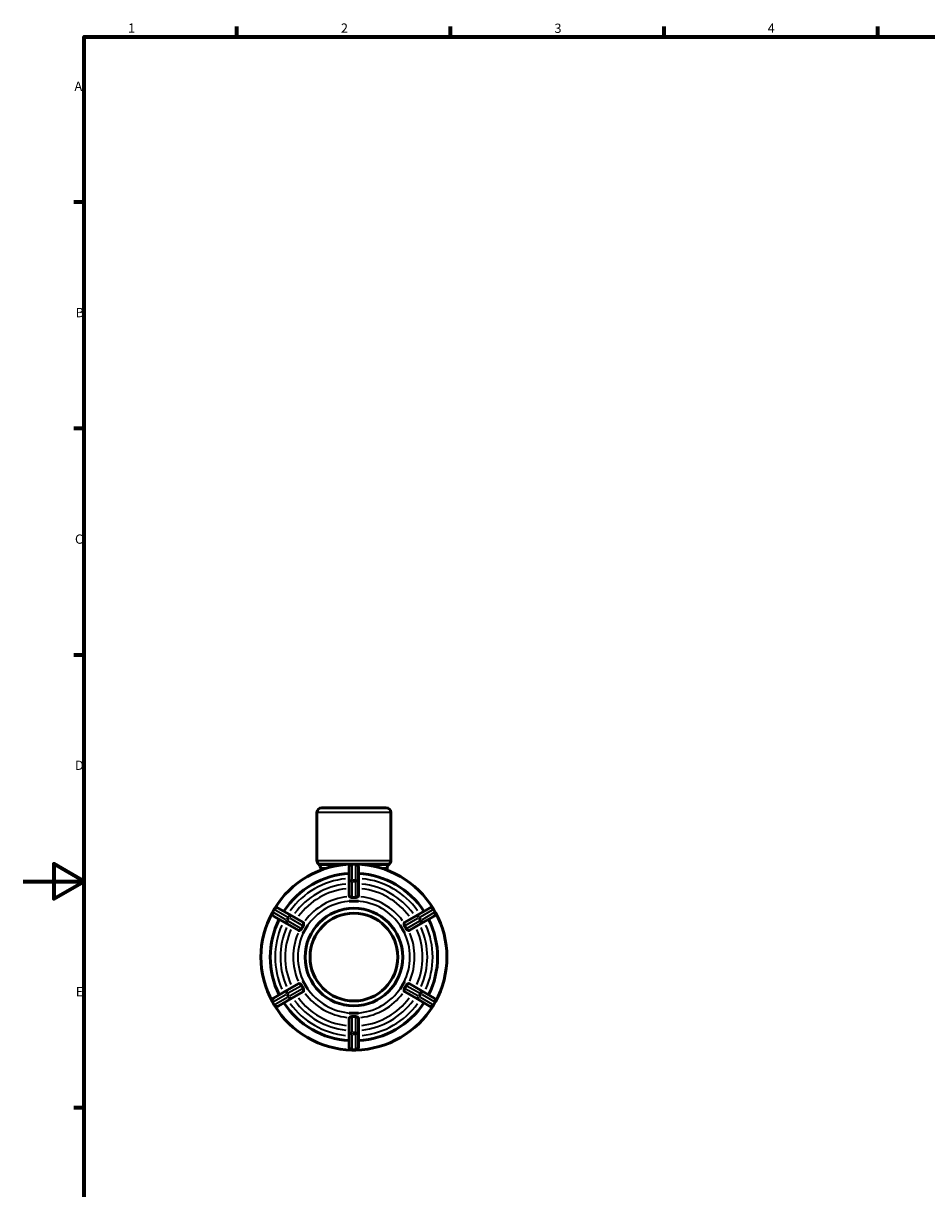
# Model space of a CAD drawing. Units: millimetres. Extents: x 0 to 901, y -216 to 608.
# Drawn here: x 0 to 296, y 196 to 578 of the extents above; entities that cross this region are included whole.
import ezdxf

# ---------------------------------------------------------------- set-up
doc = ezdxf.new("R2010")
doc.units = ezdxf.units.MM
for name, color, linetype, lineweight in [('Border (ANSI)', 7, 'Continuous', 70), ('Visible (ANSI)', 7, 'Continuous', 50), ('Visible Narrow (ANSI)', 7, 'Continuous', 35)]:
    doc.layers.add(name, color=color, linetype=linetype, lineweight=lineweight)
doc.styles.add('Note Text (ANSI)', font='tahoma.ttf')

# ---------------------------------------------------------------- blocks, each defined once
blk = doc.blocks.new('Borders Default Border')
at = {"layer": 'Border (ANSI)'}
for p, q in [((70.08, 574), (70.08, 577.45)), ((140.17, 574), (140.17, 577.45)), ((210.25, 574), (210.25, 577.45)), ((280.33, 574), (280.33, 577.45)), ((20, 519.75), (16.55, 519.75)), ((20, 445.5), (16.55, 445.5)), ((20, 371.25), (16.55, 371.25)), ((20, 222.75), (16.55, 222.75))]:
    blk.add_line(p, q, dxfattribs=at)
at = {"layer": 'Border (ANSI)', "flags": 128}
for points in [[(20, 20), (20, 574), (821, 574), (821, 20), (20, 20)], [(0, 297), (20, 297), (10, 302.77), (10, 291.23), (20, 297)]]:
    blk.add_lwpolyline(points, dxfattribs=at)
at = {"layer": 'Border (ANSI)', "char_height": 3.05, "attachment_point": 7, "style": 'Note Text (ANSI)'}
for s, insert in [('1', (34.35, 574.4)), ('2', (104.2, 574.4)), ('3', (174.26, 574.34)), ('4', (244.23, 574.4)), ('A', (16.78, 555.35)), ('B', (17.15, 481.1)), ('C', (16.95, 406.8)), ('D', (16.96, 332.6)), ('E', (17.21, 258.35))]:
    blk.add_mtext(s, dxfattribs=dict(at, insert=insert))

msp = doc.modelspace()

# ---------------------------------------------------------------- linework, layer by layer
at = {"layer": 'Visible (ANSI)'}
for p, q in [((97.948, 321.177), (118.969, 321.177)), ((96.348, 303.84), (96.348, 319.577)), ((120.569, 303.84), (120.569, 319.577)), ((97.091, 302.435), (96.817, 302.709)), ((109.024, 302.677), (107.894, 302.677)), ((119.826, 302.435), (120.1, 302.709)), ((97.559, 300.663), (97.559, 301.304)), ((106.934, 301.717), (106.934, 296.583)), ((109.984, 296.583), (109.984, 301.717)), ((119.358, 300.663), (119.358, 301.304)), ((106.934, 296.583), (106.934, 292.188)), ((109.984, 292.188), (109.984, 296.583)), ((106.934, 290.557), (106.934, 290.56)), ((108.459, 290.557), (106.934, 290.557)), ((106.934, 290.556), (106.934, 290.557)), ((109.984, 290.557), (108.459, 290.557)), ((109.984, 290.56), (109.984, 290.557)), ((109.984, 290.557), (109.984, 290.556)), ((82.327, 287.917), (81.762, 286.938)), ((88.085, 285.701), (83.639, 288.268)), ((133.278, 288.268), (128.832, 285.701)), ((135.155, 286.938), (134.59, 287.917)), ((82.114, 285.627), (86.56, 283.059)), ((86.56, 283.059), (90.366, 280.862)), ((91.891, 283.503), (88.085, 285.701)), ((128.832, 285.701), (125.026, 283.503)), ((126.551, 280.862), (130.357, 283.059)), ((130.357, 283.059), (134.803, 285.627)), ((91.779, 280.046), (91.776, 280.048)), ((92.542, 281.367), (91.779, 280.046)), ((91.78, 280.046), (91.779, 280.046)), ((93.304, 282.688), (92.542, 281.367)), ((93.301, 282.689), (93.304, 282.688)), ((93.304, 282.688), (93.305, 282.687)), ((123.612, 282.687), (123.613, 282.688)), ((123.613, 282.688), (123.616, 282.689)), ((124.375, 281.367), (123.613, 282.688)), ((125.138, 280.046), (124.375, 281.367)), ((125.138, 280.046), (125.137, 280.046)), ((125.141, 280.048), (125.138, 280.046)), ((91.776, 264.307), (91.779, 264.308)), ((91.779, 264.308), (91.78, 264.309)), ((91.779, 264.308), (92.542, 262.988)), ((124.375, 262.988), (125.138, 264.308)), ((125.137, 264.309), (125.138, 264.308)), ((125.138, 264.308), (125.141, 264.307)), ((86.56, 261.295), (82.114, 258.728)), ((90.366, 263.493), (86.56, 261.295)), ((88.085, 258.654), (91.891, 260.851)), ((92.542, 262.988), (93.304, 261.667)), ((93.304, 261.667), (93.301, 261.665)), ((93.305, 261.668), (93.304, 261.667)), ((123.613, 261.667), (123.612, 261.668)), ((123.613, 261.667), (124.375, 262.988)), ((123.616, 261.665), (123.613, 261.667)), ((125.026, 260.851), (128.832, 258.654)), ((130.357, 261.295), (126.551, 263.493)), ((134.803, 258.728), (130.357, 261.295)), ((81.762, 257.417), (82.327, 256.438)), ((83.639, 256.087), (88.085, 258.654)), ((128.832, 258.654), (133.278, 256.087)), ((134.59, 256.438), (135.155, 257.417)), ((106.934, 253.798), (106.934, 253.799)), ((106.934, 253.798), (108.459, 253.798)), ((106.934, 253.795), (106.934, 253.798)), ((108.459, 253.798), (109.984, 253.798)), ((109.984, 253.799), (109.984, 253.798)), ((109.984, 253.798), (109.984, 253.795)), ((106.934, 252.167), (106.934, 247.772)), ((109.984, 247.772), (109.984, 252.167)), ((106.934, 247.772), (106.934, 242.637)), ((109.984, 242.637), (109.984, 247.772)), ((107.894, 241.677), (109.024, 241.677))]:
    msp.add_line(p, q, dxfattribs=at)
for radius in [16, 14.4]:
    msp.add_circle((108.459, 272.177), radius, dxfattribs=at)
for centre, radius, start, end in [((97.948, 319.577), 1.6, 90, 180), ((118.969, 319.577), 1.6, 0, 90), ((108.459, 272.177), 30.5, 91.28986, 148.71014), ((97.948, 303.84), 1.6, 180, 225), ((95.959, 301.304), 1.6, 0, 45), ((107.894, 301.717), 0.96, 90, 180), ((109.024, 301.717), 0.96, 0, 90), ((108.459, 272.177), 30.5, 31.28986, 88.71014), ((120.958, 301.304), 1.6, 135, 180), ((118.969, 303.84), 1.6, 315, 0), ((108.459, 272.177), 27.45, 93.18474, 146.81526), ((108.459, 272.177), 27.45, 33.18474, 86.81526), ((108.459, 272.177), 30.5, 151.28986, 208.71014), ((82.594, 286.458), 0.96, 150, 240), ((83.159, 287.437), 0.96, 60, 150), ((133.758, 287.437), 0.96, 30, 120), ((134.323, 286.458), 0.96, 300, 30), ((108.459, 272.177), 30.5, 331.28986, 28.71014), ((108.459, 272.177), 27.45, 153.18474, 206.81526), ((108.459, 272.177), 27.45, 333.18474, 26.81526), ((82.594, 257.897), 0.96, 120, 210), ((83.159, 256.918), 0.96, 210, 300), ((108.459, 272.177), 30.5, 211.28986, 268.71014), ((108.459, 272.177), 27.45, 213.18474, 266.81526), ((108.459, 272.177), 30.5, 271.28986, 328.71014), ((108.459, 272.177), 27.45, 273.18474, 326.81526), ((133.758, 256.918), 0.96, 240, 330), ((134.323, 257.897), 0.96, 330, 60), ((107.894, 242.637), 0.96, 180, 270), ((109.024, 242.637), 0.96, 270, 0)]:
    msp.add_arc(centre, radius, start, end, dxfattribs=at)
for points, knots in [([(107.042, 292.052), (107.033, 292.056), (107.025, 292.061), (106.963, 292.101), (106.937, 292.141), (106.934, 292.18), (106.934, 292.183), (106.934, 292.185), (106.934, 292.188)], [0.606486574, 0.606486574, 0.606486574, 0.606486574, 0.612741923, 0.612741923, 0.657706751, 0.657706751, 0.657706751, 0.660705308, 0.660705308, 0.660705308, 0.660705308]), ([(107.894, 291.682), (107.857, 291.68), (107.822, 291.682), (107.727, 291.695), (107.665, 291.713), (107.479, 291.791), (107.357, 291.864), (107.167, 291.979), (107.096, 292.022), (107.042, 292.052)], [-0.18782953, -0.18782953, -0.18782953, -0.18782953, -0.16885304, -0.16885304, -0.13764731, -0.13764731, -0.08405847, -0.08405847, -0.04302488, -0.04302488, -0.04302488, -0.04302488]), ([(109.024, 291.682), (108.83, 291.691), (108.641, 291.696), (108.459, 291.696), (108.276, 291.696), (108.087, 291.691), (107.894, 291.682)], [-0.05464884, -0.05464884, -0.05464884, -0.05464884, 0, 0, 0, 0.05464884, 0.05464884, 0.05464884, 0.05464884]), ([(109.875, 292.052), (109.849, 292.037), (109.82, 292.02), (109.69, 291.943), (109.572, 291.869), (109.391, 291.772), (109.321, 291.739), (109.202, 291.7), (109.151, 291.688), (109.073, 291.681), (109.048, 291.68), (109.024, 291.682)], [-0.36020375, -0.36020375, -0.36020375, -0.36020375, -0.3370342, -0.3370342, -0.26820399, -0.26820399, -0.22713993, -0.22713993, -0.19974321, -0.19974321, -0.18651494, -0.18651494, -0.18651494, -0.18651494]), ([(109.984, 292.188), (109.984, 292.185), (109.983, 292.183), (109.983, 292.18), (109.98, 292.141), (109.954, 292.101), (109.892, 292.061), (109.884, 292.056), (109.875, 292.052)], [0.654708195, 0.654708195, 0.654708195, 0.654708195, 0.657706751, 0.657706751, 0.657706751, 0.70267158, 0.70267158, 0.708926927, 0.708926927, 0.708926927, 0.708926927]), ([(91.955, 283.341), (91.954, 283.275), (91.956, 283.183), (91.96, 282.946), (91.962, 282.803), (91.929, 282.596), (91.91, 282.536), (91.878, 282.465), (91.865, 282.442), (91.85, 282.419)], [-0.29472306, -0.29472306, -0.29472306, -0.29472306, -0.26374494, -0.26374494, -0.22772673, -0.22772673, -0.20616772, -0.20616772, -0.19466633, -0.19466633, -0.19466633, -0.19466633]), ([(91.891, 283.503), (91.894, 283.502), (91.896, 283.501), (91.898, 283.499), (91.93, 283.477), (91.952, 283.434), (91.955, 283.361), (91.956, 283.351), (91.955, 283.341)], [0.654708195, 0.654708195, 0.654708195, 0.654708195, 0.657706751, 0.657706751, 0.657706751, 0.70267158, 0.70267158, 0.708926929, 0.708926929, 0.708926929, 0.708926929]), ([(125.067, 282.419), (125.051, 282.445), (125.036, 282.472), (124.995, 282.568), (124.981, 282.636), (124.955, 282.821), (124.957, 282.967), (124.961, 283.194), (124.963, 283.278), (124.962, 283.341)], [-0.19512185, -0.19512185, -0.19512185, -0.19512185, -0.18211866, -0.18211866, -0.15242939, -0.15242939, -0.08919668, -0.08919668, -0.04438909, -0.04438909, -0.04438909, -0.04438909]), ([(124.962, 283.341), (124.961, 283.351), (124.962, 283.361), (124.966, 283.434), (124.987, 283.477), (125.019, 283.499), (125.021, 283.501), (125.023, 283.502), (125.026, 283.503)], [0.606486574, 0.606486574, 0.606486574, 0.606486574, 0.612741923, 0.612741923, 0.657706751, 0.657706751, 0.657706751, 0.660705308, 0.660705308, 0.660705308, 0.660705308]), ([(90.539, 280.887), (90.53, 280.882), (90.522, 280.878), (90.456, 280.844), (90.408, 280.841), (90.373, 280.858), (90.371, 280.859), (90.369, 280.861), (90.366, 280.862)], [0.606486574, 0.606486574, 0.606486574, 0.606486574, 0.612741923, 0.612741923, 0.657706751, 0.657706751, 0.657706751, 0.660705308, 0.660705308, 0.660705308, 0.660705308]), ([(91.285, 281.44), (91.271, 281.414), (91.256, 281.389), (91.193, 281.303), (91.14, 281.256), (90.988, 281.139), (90.861, 281.068), (90.663, 280.959), (90.591, 280.919), (90.539, 280.887)], [-0.17700373, -0.17700373, -0.17700373, -0.17700373, -0.16675177, -0.16675177, -0.14066147, -0.14066147, -0.08446779, -0.08446779, -0.0431872, -0.0431872, -0.0431872, -0.0431872]), ([(91.85, 282.419), (91.745, 282.256), (91.646, 282.094), (91.555, 281.936), (91.464, 281.779), (91.373, 281.612), (91.285, 281.44)], [-0.05464884, -0.05464884, -0.05464884, -0.05464884, 0, 0, 0, 0.05464884, 0.05464884, 0.05464884, 0.05464884]), ([(125.632, 281.44), (125.544, 281.612), (125.453, 281.779), (125.362, 281.936), (125.271, 282.094), (125.172, 282.256), (125.067, 282.419)], [1.33103598, 1.33103598, 1.33103598, 1.33103598, 1.38568481, 1.38568481, 1.38568481, 1.44033365, 1.44033365, 1.44033365, 1.44033365]), ([(126.379, 280.887), (126.329, 280.918), (126.262, 280.955), (126.068, 281.061), (125.937, 281.134), (125.767, 281.264), (125.719, 281.312), (125.663, 281.386), (125.646, 281.413), (125.632, 281.44)], [-0.34660833, -0.34660833, -0.34660833, -0.34660833, -0.30668905, -0.30668905, -0.24697995, -0.24697995, -0.21082261, -0.21082261, -0.19246545, -0.19246545, -0.19246545, -0.19246545]), ([(126.551, 280.862), (126.548, 280.861), (126.546, 280.859), (126.544, 280.858), (126.509, 280.841), (126.461, 280.844), (126.395, 280.878), (126.387, 280.882), (126.379, 280.887)], [0.654708195, 0.654708195, 0.654708195, 0.654708195, 0.657706751, 0.657706751, 0.657706751, 0.70267158, 0.70267158, 0.708926929, 0.708926929, 0.708926929, 0.708926929]), ([(90.366, 263.493), (90.369, 263.494), (90.371, 263.495), (90.373, 263.496), (90.408, 263.513), (90.456, 263.51), (90.522, 263.477), (90.53, 263.472), (90.539, 263.467)], [0.654708195, 0.654708195, 0.654708195, 0.654708195, 0.657706751, 0.657706751, 0.657706751, 0.70267158, 0.70267158, 0.708926929, 0.708926929, 0.708926929, 0.708926929]), ([(90.539, 263.467), (90.588, 263.437), (90.656, 263.4), (90.849, 263.293), (90.98, 263.221), (91.15, 263.091), (91.198, 263.043), (91.254, 262.968), (91.271, 262.942), (91.285, 262.915)], [-0.34660833, -0.34660833, -0.34660833, -0.34660833, -0.30668905, -0.30668905, -0.24697995, -0.24697995, -0.21082261, -0.21082261, -0.19246545, -0.19246545, -0.19246545, -0.19246545]), ([(91.285, 262.915), (91.373, 262.742), (91.464, 262.576), (91.555, 262.418), (91.646, 262.261), (91.745, 262.099), (91.85, 261.936)], [1.33103598, 1.33103598, 1.33103598, 1.33103598, 1.38568481, 1.38568481, 1.38568481, 1.44033365, 1.44033365, 1.44033365, 1.44033365]), ([(91.85, 261.936), (91.867, 261.91), (91.881, 261.883), (91.922, 261.787), (91.936, 261.719), (91.962, 261.534), (91.96, 261.388), (91.956, 261.16), (91.954, 261.076), (91.955, 261.013)], [-0.19512185, -0.19512185, -0.19512185, -0.19512185, -0.18211866, -0.18211866, -0.15242939, -0.15242939, -0.08919668, -0.08919668, -0.04438909, -0.04438909, -0.04438909, -0.04438909]), ([(91.955, 261.013), (91.956, 261.003), (91.955, 260.994), (91.952, 260.92), (91.93, 260.878), (91.898, 260.856), (91.896, 260.854), (91.894, 260.853), (91.891, 260.851)], [0.606486574, 0.606486574, 0.606486574, 0.606486574, 0.612741923, 0.612741923, 0.657706751, 0.657706751, 0.657706751, 0.660705308, 0.660705308, 0.660705308, 0.660705308]), ([(124.962, 261.013), (124.963, 261.08), (124.961, 261.172), (124.957, 261.409), (124.955, 261.552), (124.988, 261.759), (125.007, 261.818), (125.039, 261.889), (125.052, 261.913), (125.067, 261.936)], [-0.29472306, -0.29472306, -0.29472306, -0.29472306, -0.26374494, -0.26374494, -0.22772673, -0.22772673, -0.20616772, -0.20616772, -0.19466633, -0.19466633, -0.19466633, -0.19466633]), ([(125.026, 260.851), (125.023, 260.853), (125.021, 260.854), (125.019, 260.856), (124.987, 260.878), (124.966, 260.92), (124.962, 260.994), (124.961, 261.003), (124.962, 261.013)], [0.654708195, 0.654708195, 0.654708195, 0.654708195, 0.657706751, 0.657706751, 0.657706751, 0.70267158, 0.70267158, 0.708926929, 0.708926929, 0.708926929, 0.708926929]), ([(125.067, 261.936), (125.172, 262.099), (125.271, 262.261), (125.362, 262.418), (125.453, 262.576), (125.544, 262.742), (125.632, 262.915)], [-0.05464884, -0.05464884, -0.05464884, -0.05464884, 0, 0, 0, 0.05464884, 0.05464884, 0.05464884, 0.05464884]), ([(125.632, 262.915), (125.646, 262.941), (125.661, 262.966), (125.724, 263.052), (125.778, 263.098), (125.929, 263.216), (126.057, 263.287), (126.254, 263.396), (126.326, 263.436), (126.379, 263.467)], [-0.17700373, -0.17700373, -0.17700373, -0.17700373, -0.16675177, -0.16675177, -0.14066147, -0.14066147, -0.08446779, -0.08446779, -0.0431872, -0.0431872, -0.0431872, -0.0431872]), ([(126.379, 263.467), (126.387, 263.472), (126.395, 263.477), (126.461, 263.51), (126.509, 263.513), (126.544, 263.496), (126.546, 263.495), (126.548, 263.494), (126.551, 263.493)], [0.606486574, 0.606486574, 0.606486574, 0.606486574, 0.612741923, 0.612741923, 0.657706751, 0.657706751, 0.657706751, 0.660705308, 0.660705308, 0.660705308, 0.660705308]), ([(106.934, 252.167), (106.934, 252.17), (106.934, 252.172), (106.934, 252.175), (106.937, 252.213), (106.963, 252.253), (107.025, 252.294), (107.033, 252.298), (107.042, 252.303)], [0.654708195, 0.654708195, 0.654708195, 0.654708195, 0.657706751, 0.657706751, 0.657706751, 0.70267158, 0.70267158, 0.708926927, 0.708926927, 0.708926927, 0.708926927]), ([(107.042, 252.303), (107.068, 252.317), (107.097, 252.335), (107.227, 252.412), (107.345, 252.486), (107.526, 252.582), (107.597, 252.616), (107.716, 252.655), (107.766, 252.667), (107.844, 252.674), (107.869, 252.674), (107.894, 252.673)], [-0.36020375, -0.36020375, -0.36020375, -0.36020375, -0.3370342, -0.3370342, -0.26820399, -0.26820399, -0.22713993, -0.22713993, -0.19974321, -0.19974321, -0.18651494, -0.18651494, -0.18651494, -0.18651494]), ([(107.894, 252.673), (108.087, 252.664), (108.276, 252.659), (108.459, 252.659), (108.641, 252.659), (108.83, 252.664), (109.024, 252.673)], [1.33103598, 1.33103598, 1.33103598, 1.33103598, 1.38568481, 1.38568481, 1.38568481, 1.44033365, 1.44033365, 1.44033365, 1.44033365]), ([(109.024, 252.673), (109.06, 252.675), (109.095, 252.673), (109.19, 252.659), (109.252, 252.641), (109.438, 252.563), (109.56, 252.491), (109.751, 252.376), (109.821, 252.333), (109.875, 252.303)], [-0.18782953, -0.18782953, -0.18782953, -0.18782953, -0.16885304, -0.16885304, -0.13764731, -0.13764731, -0.08405847, -0.08405847, -0.04302488, -0.04302488, -0.04302488, -0.04302488]), ([(109.875, 252.303), (109.884, 252.298), (109.892, 252.294), (109.954, 252.253), (109.98, 252.213), (109.983, 252.175), (109.983, 252.172), (109.984, 252.17), (109.984, 252.167)], [0.606486574, 0.606486574, 0.606486574, 0.606486574, 0.612741923, 0.612741923, 0.657706751, 0.657706751, 0.657706751, 0.660705308, 0.660705308, 0.660705308, 0.660705308])]:
    msp.add_open_spline(points, degree=3, knots=knots, dxfattribs=at)
for points in [[(106.934, 290.56), (107.453, 290.555), (107.975, 290.557), (108.459, 290.557)], [(108.459, 290.557), (107.966, 290.557), (107.455, 290.557), (106.934, 290.556)], [(108.459, 290.557), (108.942, 290.557), (109.465, 290.555), (109.984, 290.56)], [(109.984, 290.556), (109.462, 290.557), (108.951, 290.557), (108.459, 290.557)], [(91.776, 280.048), (92.04, 280.495), (92.3, 280.948), (92.542, 281.367)], [(92.542, 281.367), (92.295, 280.94), (92.04, 280.498), (91.78, 280.046)], [(92.542, 281.367), (92.783, 281.786), (93.046, 282.237), (93.301, 282.689)], [(93.305, 282.687), (93.043, 282.236), (92.788, 281.794), (92.542, 281.367)], [(124.375, 281.367), (124.13, 281.792), (123.874, 282.235), (123.612, 282.687)], [(123.616, 282.689), (123.871, 282.237), (124.134, 281.786), (124.375, 281.367)], [(124.375, 281.367), (124.617, 280.948), (124.877, 280.495), (125.141, 280.048)], [(125.137, 280.046), (124.877, 280.499), (124.621, 280.942), (124.375, 281.367)], [(92.542, 262.988), (92.3, 263.407), (92.04, 263.86), (91.776, 264.307)], [(91.78, 264.309), (92.04, 263.856), (92.296, 263.413), (92.542, 262.988)], [(124.375, 262.988), (124.622, 263.415), (124.877, 263.857), (125.137, 264.309)], [(125.141, 264.307), (124.877, 263.86), (124.617, 263.407), (124.375, 262.988)], [(92.542, 262.988), (92.787, 262.563), (93.043, 262.12), (93.305, 261.668)], [(93.301, 261.665), (93.046, 262.117), (92.783, 262.569), (92.542, 262.988)], [(123.612, 261.668), (123.874, 262.118), (124.129, 262.561), (124.375, 262.988)], [(124.375, 262.988), (124.134, 262.569), (123.871, 262.117), (123.616, 261.665)], [(108.459, 253.798), (107.975, 253.798), (107.453, 253.8), (106.934, 253.795)], [(106.934, 253.799), (107.455, 253.798), (107.966, 253.798), (108.459, 253.798)], [(109.984, 253.795), (109.465, 253.8), (108.942, 253.798), (108.459, 253.798)], [(108.459, 253.798), (108.951, 253.798), (109.462, 253.798), (109.984, 253.799)]]:
    msp.add_open_spline(points, degree=3, dxfattribs=at)
at = {"layer": 'Visible Narrow (ANSI)'}
for p, q in [((120.42, 319.577), (96.497, 319.577)), ((96.497, 303.84), (120.42, 303.84)), ((119.957, 302.709), (96.96, 302.709)), ((97.112, 302.435), (103.972, 302.435)), ((107.894, 302.677), (107.894, 302.561)), ((107.894, 297.671), (107.894, 302.292)), ((107.95, 302.549), (108.967, 302.549)), ((109.024, 302.561), (109.024, 302.677)), ((109.024, 302.292), (109.024, 297.671)), ((112.945, 302.435), (119.805, 302.435)), ((99.233, 301.304), (97.564, 301.304)), ((119.353, 301.304), (117.685, 301.304)), ((107.894, 297.398), (107.894, 296.982)), ((107.894, 291.945), (107.894, 296.69)), ((108.967, 297.414), (107.95, 297.414)), ((107.95, 296.953), (108.967, 296.953)), ((109.024, 296.982), (109.024, 297.398)), ((109.024, 296.69), (109.024, 291.945)), ((81.763, 286.938), (81.863, 286.88)), ((81.902, 286.923), (82.41, 287.803)), ((86.098, 284.435), (82.096, 286.745)), ((82.428, 287.859), (82.328, 287.917)), ((82.661, 287.724), (86.663, 285.413)), ((130.254, 285.413), (134.256, 287.724)), ((134.821, 286.745), (130.819, 284.435)), ((134.59, 287.917), (134.489, 287.859)), ((134.507, 287.803), (135.015, 286.923)), ((135.054, 286.88), (135.155, 286.938)), ((86.334, 284.298), (86.695, 284.09)), ((86.857, 285.236), (86.349, 284.355)), ((86.748, 284.125), (87.256, 285.006)), ((87.26, 285.069), (86.899, 285.277)), ((91.057, 281.572), (86.948, 283.944)), ((87.513, 284.923), (91.622, 282.551)), ((125.295, 282.551), (129.404, 284.923)), ((129.969, 283.944), (125.86, 281.572)), ((130.018, 285.277), (129.657, 285.069)), ((129.661, 285.006), (130.169, 284.125)), ((130.568, 284.355), (130.06, 285.236)), ((130.222, 284.09), (130.583, 284.298)), ((86.695, 260.264), (86.334, 260.056)), ((86.349, 259.999), (86.857, 259.119)), ((87.256, 259.349), (86.748, 260.23)), ((86.948, 260.411), (91.057, 262.783)), ((91.622, 261.804), (87.513, 259.432)), ((129.404, 259.432), (125.295, 261.804)), ((125.86, 262.783), (129.969, 260.411)), ((130.169, 260.23), (129.661, 259.349)), ((130.06, 259.119), (130.568, 259.999)), ((130.583, 260.056), (130.222, 260.264)), ((81.863, 257.475), (81.763, 257.417)), ((82.41, 256.551), (81.902, 257.432)), ((82.096, 257.609), (86.098, 259.92)), ((82.328, 256.438), (82.428, 256.496)), ((86.663, 258.941), (82.661, 256.631)), ((86.899, 259.078), (87.26, 259.286)), ((129.657, 259.286), (130.018, 259.078)), ((134.256, 256.631), (130.254, 258.941)), ((130.819, 259.92), (134.821, 257.609)), ((134.489, 256.496), (134.59, 256.438)), ((135.015, 257.432), (134.507, 256.551)), ((135.155, 257.417), (135.054, 257.475)), ((107.894, 247.665), (107.894, 252.41)), ((109.024, 252.41), (109.024, 247.665)), ((107.894, 247.373), (107.894, 246.957)), ((107.894, 242.063), (107.894, 246.684)), ((108.967, 247.402), (107.95, 247.402)), ((107.95, 246.941), (108.967, 246.941)), ((109.024, 246.957), (109.024, 247.373)), ((109.024, 246.684), (109.024, 242.063)), ((107.894, 241.794), (107.894, 241.678)), ((108.967, 241.806), (107.95, 241.806)), ((109.024, 241.678), (109.024, 241.794))]:
    msp.add_line(p, q, dxfattribs=at)
for radius, start, end in [(25.85, 96.04387, 143.95613), (24.103, 96.26482, 143.73518), (22.557, 96.48883, 143.51117), (22.557, 36.48883, 83.51117), (24.103, 36.26482, 83.73518), (25.85, 36.04387, 83.95613), (19.925, 96.66991, 143.33009), (18.379, 93, 147), (18.379, 33, 87), (19.925, 36.66991, 83.33009), (25.85, 156.04387, 203.95613), (24.103, 156.26482, 203.73518), (22.557, 156.48883, 203.51117), (19.925, 156.66991, 203.33009), (18.379, 153, 207), (18.379, 333, 27), (19.925, 336.66991, 23.33009), (22.557, 336.48883, 23.51117), (24.103, 336.26482, 23.73518), (25.85, 336.04387, 23.95613), (19.925, 216.66991, 263.33009), (18.379, 213, 267), (18.379, 273, 327), (19.925, 276.66991, 323.33009), (25.85, 216.04387, 263.95613), (24.103, 216.26482, 263.73518), (22.557, 216.48883, 263.51117), (22.557, 276.48883, 323.51117), (24.103, 276.26482, 323.73518), (25.85, 276.04387, 323.95613)]:
    msp.add_arc((108.459, 272.177), radius, start, end, dxfattribs=at)
for centre, major_axis, ratio, start_param, end_param in [((107.894, 301.717), (-0.96, 0), 0.8660254, 4.7909288, 6.2046455), ((109.024, 301.717), (0.96, 0), 0.8660254, 0.0785398, 1.4922565), ((107.894, 296.583), (-0.96, 0), 0.8660254, 4.7909288, 6.2046455), ((107.894, 296.583), (-0.96, 0), 0.3858086, 4.7909288, 6.2046455), ((109.024, 296.583), (0.96, 0), 0.8660254, 0.0785398, 1.4922565), ((109.024, 296.583), (0.96, 0), 0.3858086, 0.0785398, 1.4922565), ((82.594, 286.458), (-0.48, -0.831), 0.8660254, 4.7909288, 6.2046455), ((83.159, 287.437), (0.48, 0.831), 0.8660254, 0.0785398, 1.4922565), ((133.758, 287.437), (-0.48, 0.831), 0.8660254, 4.7909288, 6.2046455), ((134.323, 286.458), (0.48, -0.831), 0.8660254, 0.0785398, 1.4922565), ((87.04, 283.891), (-0.48, -0.831), 0.8660254, 4.7909288, 6.2046455), ((87.04, 283.891), (-0.48, -0.831), 0.3858086, 4.7909288, 6.2046455), ((87.605, 284.869), (0.48, 0.831), 0.8660254, 0.0785398, 1.4922565), ((87.605, 284.869), (0.48, 0.831), 0.3858086, 0.0785398, 1.4922565), ((129.312, 284.869), (-0.48, 0.831), 0.3858086, 4.7909288, 6.2046455), ((129.312, 284.869), (-0.48, 0.831), 0.8660254, 4.7909288, 6.2046455), ((129.877, 283.891), (0.48, -0.831), 0.3858086, 0.0785398, 1.4922565), ((129.877, 283.891), (0.48, -0.831), 0.8660254, 0.0785398, 1.4922565), ((87.04, 260.464), (-0.48, 0.831), 0.8660254, 0.0785398, 1.4922565), ((87.04, 260.464), (-0.48, 0.831), 0.3858086, 0.0785398, 1.4922565), ((129.877, 260.464), (0.48, 0.831), 0.3858086, 4.7909288, 6.2046455), ((129.877, 260.464), (0.48, 0.831), 0.8660254, 4.7909288, 6.2046455), ((82.594, 257.897), (-0.48, 0.831), 0.8660254, 0.0785398, 1.4922565), ((83.159, 256.918), (0.48, -0.831), 0.8660254, 4.7909288, 6.2046455), ((87.605, 259.485), (0.48, -0.831), 0.8660254, 4.7909288, 6.2046455), ((87.605, 259.485), (0.48, -0.831), 0.3858086, 4.7909288, 6.2046455), ((129.312, 259.485), (-0.48, -0.831), 0.3858086, 0.0785398, 1.4922565), ((129.312, 259.485), (-0.48, -0.831), 0.8660254, 0.0785398, 1.4922565), ((133.758, 256.918), (-0.48, -0.831), 0.8660254, 0.0785398, 1.4922565), ((134.323, 257.897), (0.48, 0.831), 0.8660254, 4.7909288, 6.2046455), ((107.894, 247.772), (-0.96, 0), 0.3858086, 0.0785398, 1.4922565), ((107.894, 247.772), (-0.96, 0), 0.8660254, 0.0785398, 1.4922565), ((109.024, 247.772), (0.96, 0), 0.3858086, 4.7909288, 6.2046455), ((109.024, 247.772), (0.96, 0), 0.8660254, 4.7909288, 6.2046455), ((107.894, 242.637), (-0.96, 0), 0.8660254, 0.0785398, 1.4922565), ((109.024, 242.637), (0.96, 0), 0.8660254, 4.7909288, 6.2046455)]:
    msp.add_ellipse(centre, major_axis=major_axis, ratio=ratio, start_param=start_param, end_param=end_param, dxfattribs=at)

# ---------------------------------------------------------------- block references
msp.add_blockref('Borders Default Border', (0, 0))

doc.saveas('drawing.dxf')
